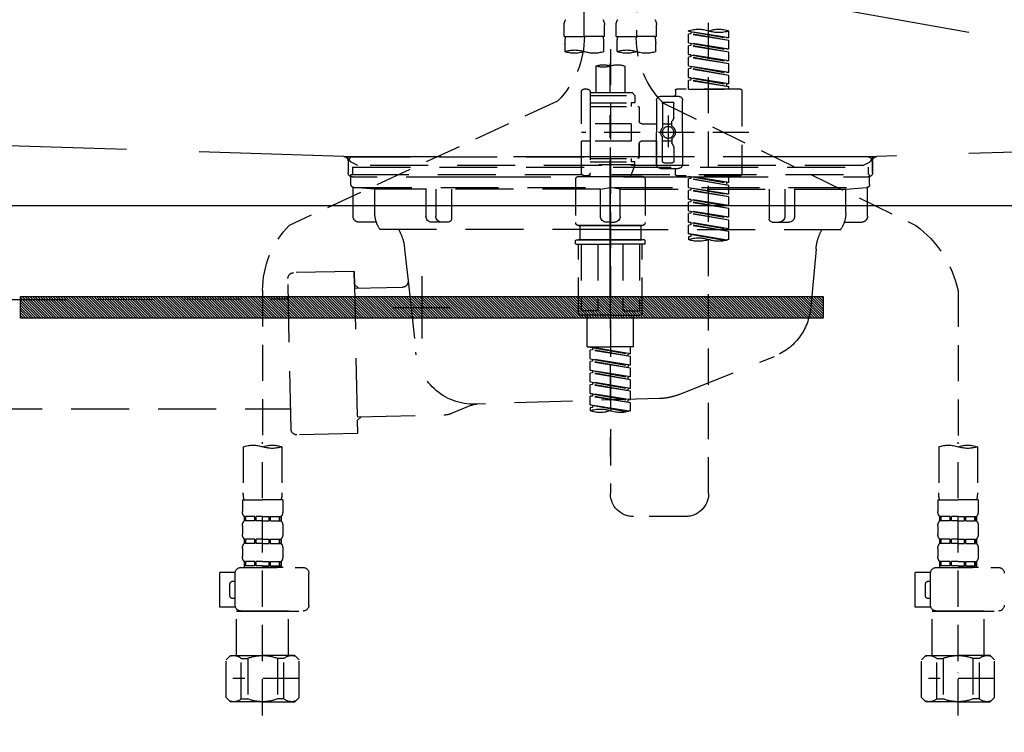
# Model space of a CAD drawing. Extents: x 0 to 26473, y -22065 to -13195.
# Drawn here: x 15224 to 15564, y -19521 to -19275 of the extents above; entities that cross this region are included whole.
import ezdxf

# ---------------------------------------------------------------- set-up
doc = ezdxf.new("R2010")
doc.units = 0
doc.header["$LTSCALE"] = 50
doc.header["$MEASUREMENT"] = 0
for name, pattern in [('CENTER', [2, 1.25, -0.25, 0.25, -0.25]), ('DASHED', [0.75, 0.5, -0.25]), ('HIDDEN', [0.375, 0.25, -0.125]), ('STYLE_01', [1.40625, 0.9375, -0.15625, 0.15625, -0.15625])]:
    doc.linetypes.add(name, pattern=pattern)
doc.layers.get('0').update_dxf_attribs({"linetype": 'CONTINUOUS'})
doc.layers.get('DEFPOINTS').update_dxf_attribs({"color": 146, "linetype": 'CONTINUOUS'})
for name, color, linetype in [('122-扉', 6, 'CONTINUOUS'), ('123-扉向き', 231, 'CENTER'), ('140-パーツ芯', 13, 'CENTER'), ('142-把手', 4, 'CONTINUOUS'), ('150-機器', 8, 'CONTINUOUS'), ('160-文字', 254, 'CONTINUOUS')]:
    doc.layers.add(name, color=color, linetype=linetype)
doc.styles.add('KH001', font='txt')
doc.dimstyles.new('KH1xx030', dxfattribs={"dimscale": 30, "dimtxt": 2, "dimasz": 0.6, "dimexe": 0.3, "dimexo": 1.2, "dimgap": 0.5, "dimtad": 3, "dimdec": 1, "dimdsep": 46, "dimlunit": 6, "dimtxsty": 'KH001', "dimblk": 'DOT', "dimcen": 1, "dimdle": 1, "dimclrd": 256, "dimclre": 256, "dimclrt": 256, "dimadec": 0, "dimazin": 0, "dimtfac": 1, "dimtdec": 1, "dimtix": 1, "dimtmove": 2, "dimatfit": 3, "dimldrblk": 'CLOSEDBLANK', "dimfxl": 1, "dimtolj": 1, "dimtzin": 0, "dimlwd": -1, "dimlwe": -1, "dimarcsym": 0})

# ---------------------------------------------------------------- blocks, each defined once
blk = doc.blocks.new('KHB800HL-10_S2')
at = {"layer": '140-パーツ芯', "linetype": 'STYLE_01'}
blk.add_line((0, -258.2), (0, -177.84), dxfattribs=at)
at = {"layer": '150-機器', "color": 161, "linetype": 'HIDDEN', "ltscale": 4}
for p, q in [((-398.55, -200.05), (-91.95, -209.95)), ((91.95, -209.95), (398.55, -200.05)), ((-91.95, -209.95), (-90.5, -210)), ((-91.62, -210), (91.62, -210)), ((-90.5, -211.45), (-90.5, -210)), ((91.95, -209.95), (90.5, -210)), ((90.5, -211.45), (90.5, -210)), ((-90.5, -211.45), (-90.5, -215.5)), ((-90.5, -215.5), (-90.5, -211.51)), ((90.5, -211.45), (90.5, -215.5)), ((90.5, -211.51), (90.5, -215.5)), ((-80.5, -217), (-89, -217)), ((70.5, -217), (-70.5, -217)), ((89, -217), (80.5, -217))]:
    blk.add_line(p, q, dxfattribs=at)
for centre, start, end in [((-92, -211.45), 360, 88.1498), ((92, -211.45), 91.8502, 180), ((-89, -215.5), 180, 270), ((89, -215.5), 270, 0)]:
    blk.add_arc(centre, 1.5, start, end, dxfattribs=at)
blk = doc.blocks.new('F402_S')
at = {"layer": '150-機器', "color": 13, "linetype": 'DASHED', "ltscale": 0.5}
for p, q in [((8.98, -168.36), (8.98, -49.87)), ((-8.98, -53.83), (-8.98, -168.99)), ((-33.91, -326.25), (-33.91, -88.06)), ((-15.96, -168.48), (-15.96, -164.44)), ((-1.99, -168.48), (-1.99, -164.44)), ((1.99, -168.48), (1.99, -164.44)), ((15.96, -168.48), (15.96, -164.44)), ((-40.89, -168.94), (-40.89, -166.58)), ((-40.89, -168.94), (-26.93, -166.69)), ((-40.89, -169.94), (-27.78, -167.58)), ((-40.89, -169.94), (-26.93, -167.69)), ((-40.89, -168.94), (-40.04, -169.05)), ((-26.93, -166.69), (-40.04, -169.05)), ((-27.78, -166.84), (-27.78, -167.58)), ((-27.78, -167.58), (-26.93, -167.69)), ((-27.78, -167.58), (-26.93, -167.69)), ((-27.78, -167.58), (-26.93, -167.69)), ((-26.93, -166.69), (-26.93, -166.58)), ((-26.93, -170.68), (-26.93, -167.69)), ((-26.93, -170.68), (-26.93, -167.69)), ((-15.96, -168.48), (-8.98, -168.48)), ((-1.99, -168.48), (-8.98, -168.48)), ((1.99, -168.48), (8.98, -168.48)), ((15.96, -168.48), (8.98, -168.48)), ((-40.89, -172.93), (-40.89, -169.94)), ((-40.89, -172.93), (-26.93, -170.68)), ((-40.89, -173.93), (-27.78, -171.57)), ((-40.89, -173.93), (-26.93, -171.68)), ((-40.89, -172.93), (-40.04, -173.04)), ((-26.93, -170.68), (-40.04, -173.04)), ((-27.78, -170.83), (-27.78, -171.57)), ((-27.78, -170.83), (-27.78, -171.57)), ((-27.78, -171.57), (-26.93, -171.68)), ((-27.78, -171.57), (-26.93, -171.68)), ((-26.93, -174.67), (-26.93, -171.68)), ((-26.93, -174.67), (-26.93, -171.68)), ((-15.66, -173.73), (-15.66, -170.91)), ((-2.29, -170.91), (-2.29, -173.73)), ((0, -172.84), (0, -326.25)), ((2.29, -173.73), (2.29, -170.91)), ((15.66, -170.91), (15.66, -173.73)), ((-40.89, -176.92), (-40.89, -173.93)), ((-40.89, -176.92), (-26.93, -174.67)), ((-40.89, -177.92), (-27.78, -175.56)), ((-40.89, -177.92), (-26.93, -175.67)), ((-26.93, -174.67), (-40.04, -177.03)), ((-27.78, -174.8), (-27.78, -175.56)), ((-27.78, -174.82), (-27.78, -175.56)), ((-27.78, -174.82), (-27.78, -175.56)), ((-27.78, -175.56), (-26.93, -175.67)), ((-27.78, -175.56), (-26.93, -175.67)), ((-27.78, -175.56), (-26.93, -175.67)), ((-27.73, -174.8), (-26.93, -174.67)), ((-26.93, -178.66), (-26.93, -175.67)), ((-26.93, -178.66), (-26.93, -175.67)), ((-40.89, -176.92), (-40.04, -177.03)), ((-40.89, -180.91), (-40.89, -177.92)), ((-40.89, -180.91), (-26.93, -178.66)), ((-40.89, -181.91), (-27.78, -179.55)), ((-40.89, -181.91), (-26.93, -179.65)), ((-26.93, -178.66), (-40.04, -181.02)), ((-27.78, -178.81), (-27.78, -179.55)), ((-27.78, -178.81), (-27.78, -179.55)), ((-27.78, -179.55), (-26.93, -179.65)), ((-27.78, -179.55), (-26.93, -179.65)), ((-26.93, -182.65), (-26.93, -179.65)), ((-26.93, -182.65), (-26.93, -179.65)), ((-4.99, -178.69), (-4.99, -187.88)), ((4.99, -178.69), (4.99, -187.88)), ((-40.89, -180.91), (-40.04, -181.02)), ((-40.89, -184.9), (-40.89, -181.91)), ((-40.89, -184.9), (-26.93, -182.65)), ((-26.93, -182.65), (-40.04, -185)), ((-27.78, -182.78), (-27.78, -183.54)), ((-27.78, -182.8), (-27.78, -183.54)), ((-27.78, -182.8), (-27.78, -183.54)), ((-27.73, -182.78), (-26.93, -182.65)), ((-44.88, -186.64), (-22.94, -186.64)), ((-40.89, -185.9), (-27.78, -183.54)), ((-40.89, -185.9), (-26.93, -183.64)), ((-40.89, -184.9), (-40.04, -185)), ((-40.89, -186.64), (-40.89, -185.9)), ((-26.93, -186.64), (-40.89, -186.64)), ((-40.04, -185), (-40.04, -185.75)), ((-27.78, -183.54), (-26.93, -183.64)), ((-27.78, -183.54), (-26.93, -183.64)), ((-26.93, -186.64), (-26.93, -183.64)), ((-26.93, -186.64), (-26.93, -183.64)), ((7.98, -186.64), (8.98, -186.64)), ((-45.38, -187.13), (-45.38, -216.06)), ((-17.45, -189.13), (-23.44, -189.13)), ((-22.44, -187.13), (-22.44, -188.63)), ((-7.48, -187.88), (-8.48, -188.88)), ((6.98, -188.88), (-8.48, -188.88)), ((-8.48, -188.88), (-8.48, -191.37)), ((-4.99, -187.88), (-7.48, -187.88)), ((-4.99, -188.68), (-5.04, -188.68)), ((6.98, -187.88), (-4.99, -187.88)), ((6.98, -187.63), (6.98, -187.88)), ((6.98, -187.88), (6.98, -198.6)), ((9.97, -198.6), (9.97, -187.63)), ((-18.32, -191.56), (-105.43, -233.7)), ((-24.93, -201.6), (-24.93, -190.63)), ((-21.94, -196.48), (-21.94, -191.62)), ((-18.45, -191.12), (-21.44, -191.12)), ((-17.95, -191.62), (-17.95, -199.92)), ((-15.96, -190.63), (-15.96, -201.6)), ((-9.97, -193.12), (-9.97, -197.66)), ((6.98, -192.62), (-9.47, -192.62)), ((-8.48, -191.37), (-7.23, -191.37)), ((-7.23, -191.37), (-7.23, -192.62)), ((6.98, -191.37), (-7.23, -191.37)), ((18.19, -190.79), (110.79, -233.73)), ((-21.87, -196.73), (-21.31, -197.7)), ((-19.95, -195.73), (-19.95, -206.68)), ((-19.95, -196.61), (-19.95, -206.58)), ((-21.24, -199.2), (-21.24, -197.95)), ((-17.95, -198.65), (-21.24, -198.64)), ((-10.97, -198.65), (-15.96, -198.65)), ((-7.23, -198.6), (-7.23, -204.59)), ((-7.23, -198.6), (9.97, -198.6)), ((6.98, -198.6), (6.98, -215.74)), ((-47.83, -201.6), (9.97, -201.6)), ((-24.93, -201.6), (-24.93, -212.57)), ((-17.95, -211.57), (-17.95, -203.27)), ((-15.96, -212.57), (-15.96, -201.6)), ((-21.94, -206.72), (-21.94, -211.57)), ((-21.87, -206.47), (-21.31, -205.49)), ((-21.24, -204), (-21.24, -205.24)), ((-17.95, -204.55), (-21.24, -204.55)), ((-10.97, -204.54), (-15.96, -204.54)), ((-15.96, -204.54), (-15.96, -212.57)), ((-9.97, -205.54), (-9.97, -210.07)), ((-9.97, -210.07), (-9.97, -205.54)), ((-7.23, -204.59), (9.97, -204.59)), ((7.23, -204.59), (9.97, -204.59)), ((9.97, -215.56), (9.97, -204.59)), ((6.98, -210.57), (-9.47, -210.57)), ((-7.23, -210.57), (-7.23, -211.82)), ((-17.45, -214.06), (-23.44, -214.06)), ((-17.45, -214.06), (-21.94, -214.06)), ((-18.45, -212.07), (-21.44, -212.07)), ((-8.48, -211.82), (-7.23, -211.82)), ((-8.48, -212.82), (-8.48, -211.82)), ((-8.48, -212.82), (6.98, -212.82)), ((-8.48, -212.82), (-6.99, -216.81)), ((6.98, -211.82), (-7.23, -211.82)), ((-44.88, -216.56), (-22.94, -216.56)), ((-40.89, -218.92), (-40.89, -216.56)), ((-40.89, -218.92), (-26.93, -216.67)), ((-26.93, -216.67), (-40.04, -219.02)), ((-27.78, -216.82), (-27.78, -217.56)), ((-22.44, -216.06), (-22.44, -214.56)), ((-10.97, -216.81), (0, -216.81)), ((6.99, -216.81), (-6.99, -216.81)), ((10.97, -216.81), (0, -216.81)), ((7.21, -216.2), (6.99, -216.81)), ((7.98, -216.56), (8.98, -216.56)), ((-40.89, -219.92), (-27.78, -217.56)), ((-40.89, -219.92), (-26.93, -217.66)), ((-40.89, -218.92), (-40.04, -219.02)), ((-40.89, -222.91), (-40.89, -219.92)), ((-40.89, -222.91), (-26.93, -220.66)), ((-40.04, -219.02), (-40.04, -219.77)), ((-26.93, -220.66), (-40.04, -223.01)), ((-27.78, -217.56), (-26.93, -217.66)), ((-27.78, -217.56), (-26.93, -217.66)), ((-27.78, -217.56), (-26.93, -217.66)), ((-27.78, -220.81), (-27.78, -221.55)), ((-27.78, -220.81), (-27.78, -221.55)), ((-26.93, -220.66), (-26.93, -217.66)), ((-26.93, -220.66), (-26.93, -217.66)), ((-11.97, -217.8), (-11.97, -232.76)), ((11.97, -217.8), (11.97, -232.76)), ((-40.89, -223.91), (-27.78, -221.55)), ((-40.89, -223.91), (-26.93, -221.65)), ((-40.89, -222.91), (-40.04, -223.01)), ((-40.89, -226.9), (-40.89, -223.91)), ((-27.78, -221.55), (-26.93, -221.65)), ((-27.78, -221.55), (-26.93, -221.65)), ((-26.93, -224.65), (-26.93, -221.65)), ((-26.93, -224.65), (-26.93, -221.65)), ((-40.89, -226.9), (-26.93, -224.65)), ((-40.89, -227.9), (-27.78, -225.54)), ((-40.89, -227.9), (-26.93, -225.64)), ((-40.89, -226.9), (-40.04, -227)), ((-26.93, -224.65), (-40.04, -227)), ((-27.78, -224.78), (-27.78, -225.54)), ((-27.78, -224.8), (-27.78, -225.54)), ((-27.78, -224.8), (-27.78, -225.54)), ((-27.78, -225.54), (-26.93, -225.64)), ((-27.78, -225.54), (-26.93, -225.64)), ((-27.78, -225.54), (-26.93, -225.64)), ((-27.73, -224.77), (-26.93, -224.65)), ((-26.93, -228.64), (-26.93, -225.64)), ((-26.93, -228.64), (-26.93, -225.64)), ((-40.89, -230.89), (-40.89, -227.9)), ((-40.89, -230.89), (-26.93, -228.64)), ((-40.89, -231.88), (-27.78, -229.53)), ((-40.89, -231.88), (-26.93, -229.63)), ((-40.89, -230.89), (-40.04, -230.99)), ((-26.93, -228.64), (-40.04, -230.99)), ((-27.78, -228.79), (-27.78, -229.53)), ((-27.78, -228.79), (-27.78, -229.53)), ((-27.78, -229.53), (-26.93, -229.63)), ((-27.78, -229.53), (-26.93, -229.63)), ((-26.93, -232.62), (-26.93, -229.63)), ((-26.93, -232.62), (-26.93, -229.63)), ((-40.89, -234.88), (-40.89, -231.88)), ((-40.89, -234.88), (-26.93, -232.62)), ((-40.89, -235.87), (-27.78, -233.52)), ((-40.89, -235.87), (-26.93, -233.62)), ((-26.93, -232.62), (-40.04, -234.98)), ((-27.78, -232.76), (-27.78, -233.52)), ((-27.78, -232.78), (-27.78, -233.52)), ((-27.78, -232.78), (-27.78, -233.52)), ((-27.78, -233.52), (-26.93, -233.62)), ((-27.78, -233.52), (-26.93, -233.62)), ((-27.73, -232.75), (-26.93, -232.62)), ((-26.93, -236.61), (-26.93, -233.62)), ((-26.93, -236.61), (-26.93, -233.62)), ((-10.97, -233.76), (0, -233.76)), ((0, -233.76), (-10.97, -233.76)), ((-10.47, -233.76), (-10.47, -238.75)), ((0, -233.75), (-9.8, -233.75)), ((0, -233.75), (9.8, -233.75)), ((10.97, -233.76), (0, -233.76)), ((0, -233.76), (10.97, -233.76)), ((10.47, -233.76), (10.47, -238.75)), ((-40.89, -234.88), (-40.04, -234.98)), ((-40.89, -238.61), (-40.89, -235.87)), ((-40.36, -238.78), (-26.93, -236.61)), ((-26.93, -236.61), (-39.8, -238.93)), ((-27.78, -236.75), (-27.78, -237.51)), ((-27.78, -236.77), (-27.78, -237.51)), ((-27.78, -236.77), (-27.78, -237.51)), ((-27.78, -237.51), (-26.93, -237.61)), ((-27.78, -237.51), (-26.93, -237.61)), ((-27.73, -236.74), (-26.93, -236.61)), ((-26.93, -237.61), (-26.93, -238.61)), ((-11.97, -240.04), (-11.97, -238.95)), ((-11.77, -238.75), (-10.97, -238.75)), ((-11.77, -240.24), (0, -240.24)), ((-10.97, -238.75), (0, -238.75)), ((-10.47, -238.75), (-10.97, -238.75)), ((0, -238.75), (-10.97, -238.75)), ((-10.47, -238.75), (-10.97, -238.75)), ((-10.97, -264.18), (-10.97, -240.24)), ((-10.11, -240.24), (-10.11, -263.18)), ((-4.26, -240.24), (-4.26, -263.18)), ((10.97, -238.75), (0, -238.75)), ((0, -238.75), (10.97, -238.75)), ((11.77, -240.24), (0, -240.24)), ((4.26, -240.24), (4.26, -263.18)), ((10.11, -240.24), (10.11, -263.18)), ((10.47, -238.75), (10.97, -238.75)), ((10.47, -238.75), (10.97, -238.75)), ((11.77, -238.75), (10.97, -238.75)), ((10.97, -264.18), (10.97, -240.24)), ((11.97, -240.04), (11.97, -238.95)), ((-120, -256.27), (-120, -310.13)), ((120, -256.16), (120, -310.13)), ((0, -264.68), (-10.47, -264.68)), ((-4.26, -263.18), (-10.11, -263.18)), ((-7.98, -275.65), (-7.98, -264.68)), ((0, -264.68), (10.47, -264.68)), ((4.26, -263.18), (10.11, -263.18)), ((7.98, -275.65), (7.98, -264.68)), ((-7.98, -275.65), (0, -275.65)), ((-6.98, -278.01), (-6.98, -275.65)), ((-6.98, -278.01), (6.98, -275.76)), ((-6.98, -279.01), (6.13, -276.65)), ((-6.98, -279.01), (6.98, -276.76)), ((-6.98, -278.01), (-6.13, -278.12)), ((6.98, -275.76), (-6.13, -278.12)), ((-6.13, -278.86), (-6.13, -278.12)), ((7.98, -275.65), (0, -275.65)), ((6.13, -275.91), (6.13, -276.65)), ((6.13, -276.65), (6.98, -276.76)), ((6.13, -276.65), (6.98, -276.76)), ((6.13, -276.65), (6.98, -276.76)), ((6.98, -279.75), (6.98, -276.76)), ((6.98, -279.75), (6.98, -276.76)), ((-6.98, -282), (-6.98, -279.01)), ((-6.98, -282), (6.98, -279.75)), ((-6.98, -283), (6.13, -280.64)), ((-6.98, -283), (6.98, -280.75)), ((-6.98, -282), (-6.13, -282.11)), ((6.98, -279.75), (-6.13, -282.11)), ((6.13, -279.9), (6.13, -280.64)), ((6.13, -279.9), (6.13, -280.64)), ((6.13, -280.64), (6.98, -280.75)), ((6.13, -280.64), (6.98, -280.75)), ((6.98, -283.74), (6.98, -280.75)), ((6.98, -283.74), (6.98, -280.75)), ((-6.98, -285.99), (-6.98, -283)), ((-6.98, -285.99), (6.98, -283.74)), ((-6.98, -286.99), (6.13, -284.63)), ((-6.98, -286.99), (6.98, -284.74)), ((-6.13, -282.85), (-6.13, -282.11)), ((6.98, -283.74), (-6.13, -286.1)), ((6.13, -283.88), (6.13, -284.63)), ((6.13, -283.89), (6.13, -284.63)), ((6.13, -283.89), (6.13, -284.63)), ((6.13, -284.63), (6.98, -284.74)), ((6.13, -284.63), (6.98, -284.74)), ((6.13, -284.63), (6.98, -284.74)), ((6.18, -283.87), (6.98, -283.74)), ((6.98, -287.73), (6.98, -284.74)), ((6.98, -287.73), (6.98, -284.74)), ((-6.98, -285.99), (-6.13, -286.1)), ((-6.98, -289.98), (-6.98, -286.99)), ((-6.98, -289.98), (6.98, -287.73)), ((-6.98, -290.98), (6.13, -288.62)), ((-6.98, -290.98), (6.98, -288.73)), ((-6.13, -286.84), (-6.13, -286.1)), ((6.98, -287.73), (-6.13, -290.09)), ((6.13, -287.88), (6.13, -288.62)), ((6.13, -287.88), (6.13, -288.62)), ((6.13, -288.62), (6.98, -288.73)), ((6.13, -288.62), (6.98, -288.73)), ((6.98, -291.72), (6.98, -288.73)), ((6.98, -291.72), (6.98, -288.73)), ((-6.98, -289.98), (-6.13, -290.09)), ((-6.98, -293.97), (-6.98, -290.98)), ((-6.98, -293.97), (6.98, -291.72)), ((-6.13, -290.83), (-6.13, -290.09)), ((6.98, -291.72), (-6.13, -294.08)), ((6.13, -291.85), (6.13, -292.61)), ((6.13, -291.87), (6.13, -292.61)), ((6.13, -291.87), (6.13, -292.61)), ((6.18, -291.85), (6.98, -291.72)), ((-6.98, -294.97), (6.13, -292.61)), ((-6.98, -294.97), (6.98, -292.72)), ((-6.98, -293.97), (-6.13, -294.08)), ((-6.98, -297.7), (-6.98, -294.97)), ((-6.13, -294.81), (-6.13, -294.08)), ((6.13, -292.61), (6.98, -292.72)), ((6.13, -292.61), (6.98, -292.72)), ((6.98, -295.71), (6.98, -292.72)), ((6.98, -295.71), (6.98, -292.72)), ((-6.45, -297.87), (6.98, -295.71)), ((6.98, -295.71), (-5.89, -298.02)), ((6.13, -295.84), (6.13, -296.6)), ((6.13, -295.86), (6.13, -296.6)), ((6.13, -295.86), (6.13, -296.6)), ((6.13, -296.6), (6.98, -296.7)), ((6.13, -296.6), (6.98, -296.7)), ((6.18, -295.84), (6.98, -295.71)), ((6.98, -296.7), (6.98, -297.7)), ((-120, -402.9), (-120, -308.59)), ((120, -402.9), (120, -308.59)), ((-126.68, -310.13), (-126.68, -326.01)), ((-113.32, -310.13), (-113.32, -326.01)), ((113.32, -310.13), (113.32, -326.01)), ((126.68, -310.13), (126.68, -326.01)), ((-126.98, -328.44), (-126.98, -332.48)), ((-126.98, -328.44), (-120, -328.44)), ((-113.02, -328.44), (-120, -328.44)), ((-113.02, -328.44), (-113.02, -332.48)), ((113.02, -328.44), (113.02, -332.48)), ((113.02, -328.44), (120, -328.44)), ((126.98, -328.44), (120, -328.44)), ((126.98, -328.44), (126.98, -332.48)), ((-126.38, -334.22), (-126.38, -335.72)), ((-125.99, -334.22), (-126.38, -334.22)), ((-125.99, -335.72), (-126.38, -335.72)), ((-125.99, -335.72), (-125.99, -334.22)), ((-125.8, -335.72), (-125.8, -334.22)), ((-122.67, -334.22), (-125.8, -334.22)), ((-122.67, -335.72), (-125.8, -335.72)), ((-122.67, -335.72), (-122.67, -334.22)), ((-122.21, -335.72), (-122.21, -334.22)), ((-120, -334.22), (-122.21, -334.22)), ((-120, -335.72), (-122.21, -335.72)), ((-120, -334.22), (-117.79, -334.22)), ((-120, -335.72), (-117.79, -335.72)), ((-117.79, -335.72), (-117.79, -334.22)), ((-117.33, -335.72), (-117.33, -334.22)), ((-117.33, -334.22), (-114.2, -334.22)), ((-117.33, -335.72), (-114.2, -335.72)), ((-114.2, -335.72), (-114.2, -334.22)), ((-114.01, -335.72), (-114.01, -334.22)), ((-114.01, -334.22), (-113.62, -334.22)), ((-114.01, -335.72), (-113.62, -335.72)), ((-113.62, -334.22), (-113.62, -335.72)), ((-25.93, -334.22), (-7.98, -334.22)), ((113.62, -334.22), (113.62, -335.72)), ((114.01, -334.22), (113.62, -334.22)), ((114.01, -335.72), (113.62, -335.72)), ((114.01, -335.72), (114.01, -334.22)), ((114.2, -335.72), (114.2, -334.22)), ((117.33, -334.22), (114.2, -334.22)), ((117.33, -335.72), (114.2, -335.72)), ((117.33, -335.72), (117.33, -334.22)), ((117.79, -335.72), (117.79, -334.22)), ((120, -334.22), (117.79, -334.22)), ((120, -335.72), (117.79, -335.72)), ((120, -334.22), (122.21, -334.22)), ((120, -335.72), (122.21, -335.72)), ((122.21, -335.72), (122.21, -334.22)), ((122.67, -335.72), (122.67, -334.22)), ((122.67, -334.22), (125.8, -334.22)), ((122.67, -335.72), (125.8, -335.72)), ((125.8, -335.72), (125.8, -334.22)), ((125.99, -335.72), (125.99, -334.22)), ((125.99, -334.22), (126.38, -334.22)), ((125.99, -335.72), (126.38, -335.72)), ((126.38, -334.22), (126.38, -335.72)), ((-126.98, -337.46), (-126.98, -340.26)), ((-113.02, -337.46), (-113.02, -340.26)), ((113.02, -337.46), (113.02, -340.26)), ((126.98, -337.46), (126.98, -340.26)), ((-126.38, -342), (-126.38, -343.5)), ((-125.99, -342), (-126.38, -342)), ((-125.99, -343.5), (-125.99, -342)), ((-125.8, -343.5), (-125.8, -342)), ((-122.67, -342), (-125.8, -342)), ((-122.67, -343.5), (-122.67, -342)), ((-122.21, -343.5), (-122.21, -342)), ((-120, -342), (-122.21, -342)), ((-120, -342), (-117.79, -342)), ((-117.79, -343.5), (-117.79, -342)), ((-117.33, -343.5), (-117.33, -342)), ((-117.33, -342), (-114.2, -342)), ((-114.2, -343.5), (-114.2, -342)), ((-114.01, -343.5), (-114.01, -342)), ((-114.01, -342), (-113.62, -342)), ((-113.62, -342), (-113.62, -343.5)), ((113.62, -342), (113.62, -343.5)), ((114.01, -342), (113.62, -342)), ((114.01, -343.5), (114.01, -342)), ((114.2, -343.5), (114.2, -342)), ((117.33, -342), (114.2, -342)), ((117.33, -343.5), (117.33, -342)), ((117.79, -343.5), (117.79, -342)), ((120, -342), (117.79, -342)), ((120, -342), (122.21, -342)), ((122.21, -343.5), (122.21, -342)), ((122.67, -343.5), (122.67, -342)), ((122.67, -342), (125.8, -342)), ((125.8, -343.5), (125.8, -342)), ((125.99, -343.5), (125.99, -342)), ((125.99, -342), (126.38, -342)), ((126.38, -342), (126.38, -343.5)), ((-126.98, -345.24), (-126.98, -348.03)), ((-125.99, -343.5), (-126.38, -343.5)), ((-122.67, -343.5), (-125.8, -343.5)), ((-120, -343.5), (-122.21, -343.5)), ((-120, -343.5), (-117.79, -343.5)), ((-117.33, -343.5), (-114.2, -343.5)), ((-114.01, -343.5), (-113.62, -343.5)), ((-113.02, -345.24), (-113.02, -348.03)), ((113.02, -345.24), (113.02, -348.03)), ((114.01, -343.5), (113.62, -343.5)), ((117.33, -343.5), (114.2, -343.5)), ((120, -343.5), (117.79, -343.5)), ((120, -343.5), (122.21, -343.5)), ((122.67, -343.5), (125.8, -343.5)), ((125.99, -343.5), (126.38, -343.5)), ((126.98, -345.24), (126.98, -348.03)), ((-125.99, -349.78), (-126.38, -349.78)), ((-126.38, -349.78), (-126.38, -351.78)), ((-125.99, -351.28), (-125.99, -349.78)), ((-122.67, -349.78), (-125.8, -349.78)), ((-125.8, -351.28), (-125.8, -349.78)), ((-122.67, -351.28), (-122.67, -349.78)), ((-120, -349.78), (-122.21, -349.78)), ((-122.21, -351.28), (-122.21, -349.78)), ((-120, -349.78), (-117.79, -349.78)), ((-117.79, -351.28), (-117.79, -349.78)), ((-117.33, -349.78), (-114.2, -349.78)), ((-117.33, -351.28), (-117.33, -349.78)), ((-114.2, -351.28), (-114.2, -349.78)), ((-114.01, -349.78), (-113.62, -349.78)), ((-114.01, -351.28), (-114.01, -349.78)), ((-113.62, -349.78), (-113.62, -351.78)), ((114.01, -349.78), (113.62, -349.78)), ((113.62, -349.78), (113.62, -351.78)), ((114.01, -351.28), (114.01, -349.78)), ((117.33, -349.78), (114.2, -349.78)), ((114.2, -351.28), (114.2, -349.78)), ((117.33, -351.28), (117.33, -349.78)), ((120, -349.78), (117.79, -349.78)), ((117.79, -351.28), (117.79, -349.78)), ((120, -349.78), (122.21, -349.78)), ((122.21, -351.28), (122.21, -349.78)), ((122.67, -349.78), (125.8, -349.78)), ((122.67, -351.28), (122.67, -349.78)), ((125.8, -351.28), (125.8, -349.78)), ((125.99, -349.78), (126.38, -349.78)), ((125.99, -351.28), (125.99, -349.78)), ((126.38, -349.78), (126.38, -351.78)), ((-112.52, -351.78), (-133.96, -351.78)), ((-127.08, -351.78), (-120, -351.78)), ((-125.99, -351.28), (-126.38, -351.28)), ((-122.67, -351.28), (-125.8, -351.28)), ((-120, -351.28), (-122.21, -351.28)), ((-120, -351.28), (-117.79, -351.28)), ((-117.33, -351.28), (-114.2, -351.28)), ((-114.01, -351.28), (-113.62, -351.28)), ((127.48, -351.78), (106.04, -351.78)), ((112.92, -351.78), (120, -351.78)), ((114.01, -351.28), (113.62, -351.28)), ((117.33, -351.28), (114.2, -351.28)), ((120, -351.28), (117.79, -351.28)), ((120, -351.28), (122.21, -351.28)), ((122.67, -351.28), (125.8, -351.28)), ((125.99, -351.28), (126.38, -351.28)), ((-110.54, -353.57), (-105.24, -353.57)), ((-110.53, -364.84), (-110.53, -353.77)), ((-109.73, -356.56), (-110.53, -356.56)), ((-105.24, -365.54), (-105.24, -353.57)), ((104.04, -364.84), (104.04, -353.77)), ((129.46, -353.57), (134.76, -353.57)), ((129.47, -364.84), (129.47, -353.77)), ((130.27, -356.56), (129.47, -356.56)), ((134.76, -365.54), (134.76, -353.57)), ((-108.73, -361.55), (-108.73, -357.56)), ((131.27, -361.55), (131.27, -357.56)), ((-110.53, -362.55), (-109.73, -362.55)), ((129.47, -362.55), (130.27, -362.55)), ((-120, -366.84), (-133.96, -366.84)), ((-128.88, -366.84), (-128.98, -366.93)), ((-128.98, -366.93), (-120, -366.93)), ((-128.98, -382.19), (-128.98, -366.93)), ((-120, -366.84), (-112.52, -366.84)), ((-111.02, -366.93), (-120, -366.93)), ((-111.12, -366.84), (-111.02, -366.93)), ((-111.02, -382.19), (-111.02, -366.93)), ((-110.65, -365.54), (-105.24, -365.54)), ((120, -366.84), (106.04, -366.84)), ((111.12, -366.84), (111.02, -366.93)), ((111.02, -366.93), (120, -366.93)), ((111.02, -382.19), (111.02, -366.93)), ((120, -366.84), (127.48, -366.84)), ((128.98, -366.93), (120, -366.93)), ((128.88, -366.84), (128.98, -366.93)), ((128.98, -382.19), (128.98, -366.93)), ((129.35, -365.54), (134.76, -365.54)), ((-132.57, -383.69), (-131.07, -382.19)), ((-132.57, -396.66), (-132.57, -383.69)), ((-131.07, -382.19), (-120, -382.19)), ((-129.93, -382.19), (-120, -382.19)), ((-127.37, -383.19), (-125.13, -383.19)), ((-127.37, -397.15), (-127.37, -383.19)), ((-125.13, -383.19), (-125.13, -397.15)), ((-110.07, -382.19), (-120, -382.19)), ((-108.93, -382.19), (-120, -382.19)), ((-112.63, -383.19), (-114.87, -383.19)), ((-114.87, -383.19), (-114.87, -397.15)), ((-112.63, -397.15), (-112.63, -383.19)), ((-107.43, -383.69), (-108.93, -382.19)), ((-107.43, -396.66), (-107.43, -383.69)), ((107.43, -383.69), (108.93, -382.19)), ((107.43, -396.66), (107.43, -383.69)), ((108.93, -382.19), (120, -382.19)), ((110.07, -382.19), (120, -382.19)), ((112.63, -383.19), (114.87, -383.19)), ((112.63, -397.15), (112.63, -383.19)), ((114.87, -383.19), (114.87, -397.15)), ((129.93, -382.19), (120, -382.19)), ((131.07, -382.19), (120, -382.19)), ((127.37, -383.19), (125.13, -383.19)), ((125.13, -383.19), (125.13, -397.15)), ((127.37, -397.15), (127.37, -383.19)), ((132.57, -383.69), (131.07, -382.19)), ((132.57, -396.66), (132.57, -383.69)), ((-132.57, -390.17), (-109.78, -390.17)), ((-120, -388.18), (-119.96, -388.18)), ((107.43, -390.17), (130.22, -390.17)), ((120, -388.18), (120.04, -388.18)), ((-132.57, -396.66), (-131.07, -398.15)), ((-127.37, -397.15), (-125.13, -397.15)), ((-112.63, -397.15), (-114.87, -397.15)), ((-107.43, -396.66), (-108.93, -398.15)), ((107.43, -396.66), (108.93, -398.15)), ((112.63, -397.15), (114.87, -397.15)), ((127.37, -397.15), (125.13, -397.15)), ((132.57, -396.66), (131.07, -398.15)), ((-120, -398.15), (-131.07, -398.15)), ((-120, -398.15), (-108.93, -398.15)), ((120, -398.15), (108.93, -398.15)), ((120, -398.15), (131.07, -398.15))]:
    blk.add_line(p, q, dxfattribs=at)
blk.add_circle((-19.95, -201.6), 1.99, dxfattribs=at)
for centre, radius, start, end in [((-13.11, -164.44), 2.84, 142.1507, 180), ((-4.84, -164.44), 2.84, 0, 37.8493), ((4.84, -164.44), 2.84, 142.1507, 180), ((13.11, -164.44), 2.84, 0, 37.8493), ((-37.4, -176.45), 10.47, 70.5288, 109.4712), ((-30.42, -176.45), 10.47, 70.5288, 109.4712), ((-37.4, -156.71), 10.47, 250.5288, 289.4712), ((-40.89, -168.99), 31.92, 315, 0), ((-5.68, -170.91), 9.97, 165.9301, 180), ((-12.27, -170.91), 9.97, 0, 14.0699), ((12.27, -170.91), 9.97, 165.9301, 180), ((40.89, -168.36), 31.92, 180, 224.6508), ((5.68, -170.91), 9.97, 0, 14.0699), ((-5.64, -183.18), 10.02, 70.5288, 109.4712), ((12.32, -183.18), 10.02, 70.5288, 109.4712), ((-12.32, -164.28), 10.02, 250.5288, 289.4712), ((-5.64, -164.28), 10.02, 250.5288, 289.4712), ((5.64, -164.28), 10.02, 250.5288, 289.4712), ((12.32, -164.28), 10.02, 250.5288, 289.4712), ((-2.49, -185.74), 7.48, 70.5288, 109.4712), ((2.49, -185.74), 7.48, 70.5288, 109.4712), ((2.49, -171.63), 7.48, 250.5288, 289.4712), ((-44.88, -187.13), 0.499, 90, 180), ((-22.94, -187.13), 0.499, 0, 90), ((7.98, -187.63), 0.997, 90, 180), ((8.98, -187.63), 0.997, 0, 90), ((-23.44, -190.63), 1.5, 90, 180), ((-21.94, -188.63), 0.499, 180, 270), ((-17.45, -190.63), 1.5, 0, 90), ((-21.44, -191.62), 0.499, 90, 180), ((-18.45, -191.62), 0.499, 0, 90), ((-9.47, -193.12), 0.499, 90, 180), ((-21.44, -196.48), 0.499, 180, 210), ((-20.03, -201.55), 2.41, 126.0657, 181.0877), ((-21.74, -199.2), 0.499, 306.0657, 0), ((-21.74, -197.95), 0.499, 0, 30), ((-17.45, -199.92), 0.499, 180, 214.0506), ((-19.87, -201.55), 2.41, 358.9123, 34.0506), ((-10.97, -197.66), 0.997, 270, 0), ((-20.03, -201.64), 2.41, 178.9123, 233.9343), ((-21.74, -204), 0.499, 0, 53.9343), ((-17.45, -203.27), 0.499, 145.9494, 180), ((-19.87, -201.64), 2.41, 325.9494, 1.0877), ((-21.44, -206.72), 0.499, 150, 180), ((-21.74, -205.24), 0.499, 330, 0), ((-10.97, -205.54), 0.997, 0, 90), ((-9.47, -210.07), 0.499, 180, 270), ((-9.47, -210.07), 0.499, 180, 270), ((-23.44, -212.57), 1.5, 180, 270), ((-21.94, -214.56), 0.499, 90, 180), ((-21.44, -211.57), 0.499, 180, 270), ((-18.45, -211.57), 0.499, 270, 0), ((-17.45, -212.57), 1.5, 270, 0), ((-17.45, -212.57), 1.5, 270, 0), ((-44.88, -216.06), 0.499, 180, 270), ((-22.94, -216.06), 0.499, 270, 0), ((-10.97, -217.8), 0.997, 90, 180), ((7.98, -215.56), 0.997, 180.0133, 270), ((8.98, -215.56), 0.997, 270, 0), ((10.97, -217.8), 0.997, 0, 90), ((-82.55, -264.46), 38.34, 126.6492, 167.6612), ((-10.97, -232.76), 0.997, 180, 270), ((10.97, -232.76), 0.997, 270, 0), ((88.08, -256.16), 31.92, 0, 44.6508), ((-37.4, -228.74), 10.47, 250.5288, 289.4712), ((-30.42, -248.48), 10.47, 70.5288, 109.4712), ((-30.42, -228.74), 10.47, 250.5288, 289.4712), ((-11.77, -238.95), 0.199, 90, 180), ((-11.77, -240.04), 0.199, 180, 270), ((11.77, -238.95), 0.199, 0, 90), ((11.77, -240.04), 0.199, 270, 0), ((-10.47, -264.18), 0.499, 180, 270), ((10.47, -264.18), 0.499, 270, 0), ((-3.49, -287.83), 10.47, 250.5288, 289.4712), ((3.49, -307.57), 10.47, 70.5288, 109.4712), ((3.49, -287.83), 10.47, 250.5288, 289.4712), ((-123.34, -319.58), 10.02, 70.5288, 109.4712), ((-123.34, -300.68), 10.02, 250.5288, 289.4712), ((-116.66, -319.58), 10.02, 70.5288, 109.4712), ((116.66, -319.58), 10.02, 70.5288, 109.4712), ((116.66, -300.68), 10.02, 250.5288, 289.4712), ((123.34, -319.58), 10.02, 70.5288, 109.4712), ((-116.71, -326.01), 9.97, 180, 194.0699), ((-123.29, -326.01), 9.97, 345.9301, 0), ((123.29, -326.01), 9.97, 180, 194.0699), ((116.71, -326.01), 9.97, 345.9301, 0), ((-25.93, -326.25), 7.98, 180, 270), ((-7.98, -326.25), 7.98, 270, 0), ((-124.14, -332.48), 2.84, 180, 217.8493), ((-115.86, -332.48), 2.84, 322.1507, 0), ((115.86, -332.48), 2.84, 180, 217.8493), ((124.14, -332.48), 2.84, 322.1507, 0), ((-124.14, -337.46), 2.84, 142.1507, 180), ((-115.86, -337.46), 2.84, 0, 37.8493), ((115.86, -337.46), 2.84, 142.1507, 180), ((124.14, -337.46), 2.84, 0, 37.8493), ((-124.14, -340.26), 2.84, 180, 217.8493), ((-115.86, -340.26), 2.84, 322.1507, 0), ((115.86, -340.26), 2.84, 180, 217.8493), ((124.14, -340.26), 2.84, 322.1507, 0), ((-124.14, -345.24), 2.84, 142.1507, 180), ((-115.86, -345.24), 2.84, 0, 37.8493), ((115.86, -345.24), 2.84, 142.1507, 180), ((124.14, -345.24), 2.84, 0, 37.8493), ((-124.14, -348.03), 2.84, 180, 217.8493), ((-115.86, -348.03), 2.84, 322.1507, 0), ((115.86, -348.03), 2.84, 180, 217.8493), ((124.14, -348.03), 2.84, 322.1507, 0), ((-133.96, -353.77), 1.99, 90, 180), ((-112.52, -353.77), 1.99, 0, 90), ((106.04, -353.77), 1.99, 90, 180), ((127.48, -353.77), 1.99, 0, 90), ((-109.73, -357.56), 0.997, 0, 90), ((130.27, -357.56), 0.997, 0, 90), ((-109.73, -361.55), 0.997, 270, 0), ((130.27, -361.55), 0.997, 270, 0), ((-133.96, -364.84), 1.99, 180.001, 270), ((-112.52, -364.84), 1.99, 270, 359.999), ((106.04, -364.84), 1.99, 180.001, 270), ((127.48, -364.84), 1.99, 270, 359.999), ((-129.97, -386.08), 3.89, 48.036, 110.221), ((-120.03, -396.08), 13.89, 89.864, 111.555), ((-119.97, -396.08), 13.89, 68.445, 90.136), ((-110.03, -386.08), 3.89, 69.779, 131.964), ((110.03, -386.08), 3.89, 48.036, 110.221), ((119.97, -396.08), 13.89, 89.864, 111.555), ((120.03, -396.08), 13.89, 68.445, 90.136), ((129.97, -386.08), 3.89, 69.779, 131.964), ((-129.97, -394.26), 3.89, 249.779, 311.964), ((-120, -384.43), 13.72, 248.018, 270), ((-120, -384.43), 13.72, 270, 291.982), ((-110.03, -394.26), 3.89, 228.036, 290.221), ((110.03, -394.26), 3.89, 249.779, 311.964), ((120, -384.43), 13.72, 248.018, 270), ((120, -384.43), 13.72, 270, 291.982), ((129.97, -394.26), 3.89, 228.036, 290.221)]:
    blk.add_arc(centre, radius, start, end, dxfattribs=at)
blk = doc.blocks.new('排水ﾄﾗｯﾌﾟ_破線-1')
at = {"layer": '150-機器', "color": 13, "linetype": 'DASHED', "ltscale": 0.8}
for p, q in [((-89, 0), (0, 0)), ((89, 0), (0, 0)), ((-87.11, -3.02), (-89.43, -1.9)), ((-87.11, -3.02), (87.11, -3.02)), ((87.11, -3.02), (89.43, -1.9)), ((-89.5, -9.6), (-89.5, -6.1)), ((89.5, -6.1), (-89.5, -6.1)), ((-89, -3.6), (-89, -6.1)), ((89, -3.6), (-89, -3.6)), ((89, -3.6), (89, -6.1)), ((89.5, -9.6), (89.5, -6.1)), ((-88.75, -20.6), (-88.75, -10.6)), ((88.54, -10.6), (-88.54, -10.6)), ((-81.25, -11.24), (-88.54, -10.6)), ((-81.25, -19.45), (-81.25, -11.24)), ((-3.4, -11.24), (-81.25, -11.24)), ((3.4, -11.24), (81.25, -11.24)), ((81.25, -11.24), (88.54, -10.6)), ((81.25, -19.45), (81.25, -11.24)), ((88.75, -20.6), (88.75, -10.6)), ((-80.74, -22.6), (-86.75, -22.6)), ((80.74, -22.6), (86.75, -22.6)), ((0, -25.1), (-79.5, -25.1)), ((0, -25.1), (79.5, -25.1)), ((-71, -31.9), (-69.12, -52.21)), ((71, -31.9), (69.8, -42.84)), ((88.38, -39.59), (87.24, -95.58)), ((88.29, -44.06), (88.38, -39.59)), ((88.38, -39.59), (109.28, -40.02)), ((69.8, -42.84), (67.09, -67.49)), ((86.94, -45.37), (88.29, -44.06)), ((110.18, -94.05), (111.24, -42.06)), ((88.27, -45.39), (71.75, -45.06)), ((267.39, -49.49), (111.1, -49.06)), ((-23.79, -82.08), (-56.64, -68.95)), ((-16.96, -83.51), (46.08, -85.37)), ((47.85, -85.75), (55.12, -88.78)), ((246.02, -87.07), (110.32, -87.05)), ((87.36, -89.78), (56.94, -89.16)), ((86.03, -89.76), (87.33, -91.11)), ((87.33, -91.11), (87.24, -95.58)), ((87.24, -95.58), (108.14, -96.01))]:
    blk.add_line(p, q, dxfattribs=at)
at = {"layer": '150-機器', "color": 13, "linetype": 'CENTER'}
blk.add_line((0, 3.22), (0, -103.46), dxfattribs=at)
at = {"layer": '150-機器', "color": 13, "linetype": 'DASHED', "ltscale": 0.8, "flags": 128}
for points in [[(-89, 0, 0.350162), (-89.98, -0.78, 0.350162), (-89.43, -1.9)], [(89.43, -1.9, 0.350162), (89.98, -0.78, 0.350162), (89, 0)], [(-89.5, -9.6, 0.198912), (-89.21, -10.31, 0.198912), (-88.5, -10.6)], [(88.5, -10.6, 0.198912), (89.21, -10.31, 0.198912), (89.5, -9.6)], [(-81.25, -19.45, 0.075216), (-80.8, -22.41, 0.075216), (-79.5, -25.1)], [(79.5, -25.1, 0.075216), (80.8, -22.41, 0.075216), (81.25, -19.45)], [(-88.75, -20.6, 0.198912), (-88.16, -22.01, 0.198912), (-86.75, -22.6)], [(86.75, -22.6, 0.198912), (88.16, -22.01, 0.198912), (88.75, -20.6)], [(-71, -31.9, 0.059994), (-71.65, -28.37, 0.059994), (-73.12, -25.1)], [(73.12, -25.1, 0.059994), (71.65, -28.37, 0.059994), (71, -31.9)], [(111.24, -42.06, 0.198912), (110.68, -40.63, 0.198912), (109.28, -40.02)], [(69.8, -42.84, 0.210515), (70.28, -44.38, 0.210515), (71.75, -45.06)], [(-69.12, -52.21, 0.138146), (-65.24, -62.34, 0.138146), (-56.64, -68.95)], [(45.61, -85.36, 0.195777), (59.99, -80.8, 0.195777), (67.09, -67.49)], [(-23.79, -82.08, 0.043893), (-20.44, -83.09, 0.043893), (-16.96, -83.51)], [(47.85, -85.75, 0.04562), (46.98, -85.48, 0.04562), (46.08, -85.37)], [(55.12, -88.78, 0.046779), (56.02, -89.06, 0.046779), (56.94, -89.16)], [(108.14, -96.01, 0.198912), (109.57, -95.45, 0.198912), (110.18, -94.05)]]:
    blk.add_lwpolyline(points, format="xyb", dxfattribs=at)
at = {"layer": 'DEFPOINTS', "ltscale": 0.1}
for p, q in [((-63.61, -11.24), (-63.61, -20.6)), ((-60.21, -11.24), (-60.21, -20.6)), ((-54.86, -11.24), (-54.86, -21.6)), ((-3.4, -11.24), (0, -10.6)), ((-3.4, -20.6), (-3.4, -11.24)), ((3.4, -11.24), (0, -10.6)), ((3.4, -20.6), (3.4, -11.24)), ((54.86, -11.24), (54.86, -21.6)), ((60.21, -11.24), (60.21, -20.6)), ((63.61, -11.24), (63.61, -20.6)), ((-55.86, -22.6), (-61.61, -22.6)), ((0, -22.6), (-1.4, -22.6)), ((0, -22.6), (1.4, -22.6)), ((55.86, -22.6), (61.61, -22.6))]:
    blk.add_line(p, q, dxfattribs=at)
at = {"layer": 'DEFPOINTS', "ltscale": 0.1, "flags": 128}
for points in [[(-63.61, -20.6, 0.198912), (-63.03, -22.01, 0.198912), (-61.61, -22.6)], [(-60.21, -20.6, 0.198912), (-59.63, -22.01, 0.198912), (-58.21, -22.6)], [(-55.86, -22.6, 0.198912), (-55.15, -22.31, 0.198912), (-54.86, -21.6)], [(-3.4, -20.6, 0.198912), (-2.81, -22.01, 0.198912), (-1.4, -22.6)], [(1.4, -22.6, 0.198912), (2.81, -22.01, 0.198912), (3.4, -20.6)], [(54.86, -21.6, 0.198912), (55.15, -22.31, 0.198912), (55.86, -22.6)], [(58.21, -22.6, 0.198912), (59.63, -22.01, 0.198912), (60.21, -20.6)], [(61.61, -22.6, 0.198912), (63.03, -22.01, 0.198912), (63.61, -20.6)]]:
    blk.add_lwpolyline(points, format="xyb", dxfattribs=at)
blk = doc.blocks.new('P256_277')
at = {"layer": '122-扉'}
h = blk.add_hatch(dxfattribs=at)
h.set_pattern_fill('ANSI31', color=256, scale=5, style=0)
h.set_pattern_definition([(45, (-289683.09336, 26709.8852), (-0.4419417382, 0.4419417382), [])])
h.paths.add_polyline_path([(-138.5, 7.5), (-138.5, 0), (138.5, 0), (138.5, 7.5)])
blk.add_lwpolyline([(-138.5, 7.5), (-138.5, 0), (138.5, 0), (138.5, 7.5)], close=True, dxfattribs=at)
at = {"layer": 'DEFPOINTS', "linetype": 'CENTER'}
for p, q in [((0, 14.55), (0, -7.05)), ((9.91, 3.75), (-9.91, 3.75))]:
    blk.add_line(p, q, dxfattribs=at)
blk = doc.blocks.new('_ClosedBlank')
at = {"color": 0, "linetype": 'ByBlock', "lineweight": -2}
for p, q in [((-1, 0.167), (0, 0)), ((-1, 0.167), (-1, -0.167)), ((0, 0), (-1, -0.167))]:
    blk.add_line(p, q, dxfattribs=at)
blk = doc.blocks.new('_Dot')
at = {"color": 0, "linetype": 'ByBlock', "lineweight": -2}
blk.add_line((-0.5, 0), (-1, 0), dxfattribs=at)
at = {"color": 0, "linetype": 'ByBlock', "const_width": 0.5}
blk.add_lwpolyline([(-0.25, 0, 1), (0.25, 0, 1)], format="xyb", close=True, dxfattribs=at)

msp = doc.modelspace()

# ---------------------------------------------------------------- linework, layer by layer
at = {"layer": '122-扉'}
msp.add_line((15888.06, -19339.42), (14838.06, -19339.42), dxfattribs=at)
at = {"layer": '123-扉向き', "ltscale": 2}
msp.add_line((14838.06, -19152.12), (15888.06, -19339.42), dxfattribs=at)

# ---------------------------------------------------------------- block references
at = {"layer": '142-把手', "xscale": -1}
msp.add_blockref('P256_277', (15363.05, -19378.17), dxfattribs=at)
at = {"layer": '150-機器', "xscale": -1}
for name, p in [('F402_S', (15428.07, -19112.42)), ('KHB800HL-10_S2', (15428.06, -19112.42)), ('排水ﾄﾗｯﾌﾟ_破線-1', (15428.06, -19322.42))]:
    msp.add_blockref(name, p, dxfattribs=at)

# ---------------------------------------------------------------- leaders
at = {"layer": '160-文字', "annotation_type": 0, "has_hookline": 1, "hookline_direction": 1, "text_width": 1319.09}
msp.add_leader([(15919.42, -19692.19), (15721.21, -18799.41), (15703.21, -18799.41)], dimstyle='KH1xx030', override={"dimgap": 0.5, "dimtad": 1}, dxfattribs=at)

doc.saveas('drawing.dxf')
